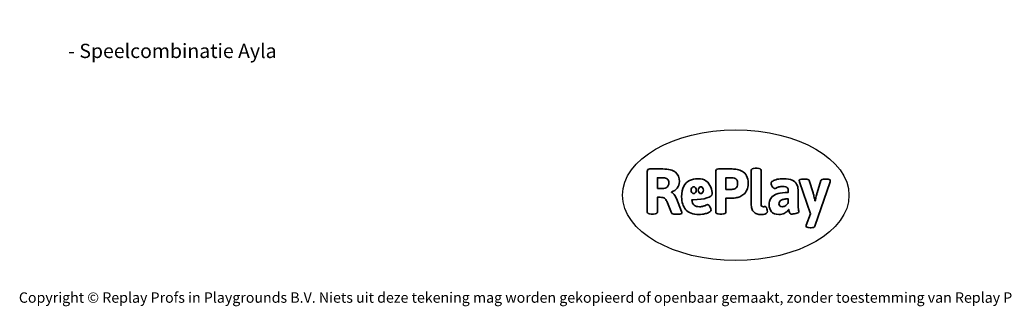
# Model space of a CAD drawing. Units: millimetres. Extents: x -4534 to 383208, y -3372 to 4784.
# Drawn here: x -4534 to 3508, y -3372 to -1030 of the extents above; entities that cross this region are included whole.
import ezdxf

# ---------------------------------------------------------------- set-up
doc = ezdxf.new("R2010")
doc.units = ezdxf.units.MM
doc.layers.add('Benaming', color=7, linetype='Continuous', lineweight=20, true_color=0x00a19a)
doc.layers.add('Logo-Copywrite', color=7, linetype='Continuous')
doc.styles.get("Standard").update_dxf_attribs({"font": 'arial.ttf'})
doc.styles.add('VR Benaming txt 140', font='arial.ttf', dxfattribs={"height": 140})

# ---------------------------------------------------------------- blocks, each defined once
blk = doc.blocks.new('onderschrift')
at = {"layer": 'Logo-Copywrite'}
blk.add_ellipse((1314.4, -2464.5), major_axis=(924.9, 0), ratio=0.576701, dxfattribs=at)
at = {"layer": 'Logo-Copywrite', "lineweight": 35}
for points, knots in [([(623.9, -2618.7), (602.2, -2618.7), (591.4, -2612.9), (591.4, -2601.3), (591.4, -2601.3), (591.4, -2271.9), (591.4, -2271.9), (591.4, -2257.5), (598.6, -2250.2), (613.1, -2250.2), (613.1, -2250.2), (719, -2250.2), (719, -2250.2), (766.1, -2250.2), (800.4, -2259.1), (822, -2276.8), (843.5, -2294.6), (854.3, -2319.7), (854.3, -2352.3), (854.3, -2373.3), (848.4, -2391.2), (836.6, -2405.9), (824.8, -2420.5), (809.5, -2431.5), (790.7, -2438.7), (790.7, -2438.7), (790.7, -2440.9), (790.7, -2440.9), (797.6, -2443.4), (804.7, -2449.5), (811.9, -2459.1), (819.1, -2468.7), (825.1, -2479.3), (829.8, -2490.9), (829.8, -2490.9), (872.5, -2597.5), (872.5, -2597.5), (874.3, -2602.3), (875.3, -2605.7), (875.3, -2607.9), (875.3, -2615.1), (864.4, -2618.7), (842.7, -2618.7), (842.7, -2618.7), (820.4, -2618.7), (820.4, -2618.7), (812.4, -2618.7), (805.6, -2617.9), (800, -2616.3), (794.4, -2614.7), (790.7, -2611.7), (788.9, -2607.3), (788.9, -2607.3), (751.1, -2514.2), (751.1, -2514.2), (745.6, -2503.4), (739.6, -2495.2), (732.9, -2489.8), (726.2, -2484.3), (713.9, -2481.6), (696.2, -2481.6), (696.2, -2481.6), (675, -2481.6), (675, -2481.6), (675, -2481.6), (675, -2601.3), (675, -2601.3), (675, -2612.9), (664.1, -2618.7), (642.4, -2618.7), (642.4, -2618.7), (623.9, -2618.7), (623.9, -2618.7)], [0, 0, 0, 0, 1, 1, 1, 2, 2, 2, 3, 3, 3, 4, 4, 4, 5, 5, 5, 6, 6, 6, 7, 7, 7, 8, 8, 8, 9, 9, 9, 10, 10, 10, 11, 11, 11, 12, 12, 12, 13, 13, 13, 14, 14, 14, 15, 15, 15, 16, 16, 16, 17, 17, 17, 18, 18, 18, 19, 19, 19, 20, 20, 20, 21, 21, 21, 22, 22, 22, 23, 23, 23, 24, 24, 24, 24]), ([(1183.3, -2618.7), (1161.6, -2618.7), (1150.7, -2612.9), (1150.7, -2601.3), (1150.7, -2601.3), (1150.7, -2271.9), (1150.7, -2271.9), (1150.7, -2257.5), (1158, -2250.2), (1172.5, -2250.2), (1172.5, -2250.2), (1286.5, -2250.2), (1286.5, -2250.2), (1298.5, -2250.2), (1311.9, -2251.6), (1326.7, -2254.3), (1341.6, -2257), (1355.8, -2262.4), (1369.4, -2270.3), (1383, -2278.3), (1394.1, -2290.2), (1402.8, -2306.2), (1411.5, -2322.1), (1415.8, -2343.1), (1415.8, -2369.2), (1415.8, -2390.2), (1412.6, -2407.8), (1406, -2421.9), (1399.5, -2436), (1391.1, -2447.5), (1380.8, -2456.4), (1370.5, -2465.2), (1359.6, -2471.9), (1348.2, -2476.5), (1336.8, -2481), (1326, -2484.1), (1315.9, -2485.7), (1305.7, -2487.3), (1297.8, -2488.2), (1292, -2488.2), (1292, -2488.2), (1234.4, -2488.2), (1234.4, -2488.2), (1234.4, -2488.2), (1234.4, -2601.3), (1234.4, -2601.3), (1234.4, -2612.9), (1223.5, -2618.7), (1201.8, -2618.7), (1201.8, -2618.7), (1183.3, -2618.7), (1183.3, -2618.7)], [0, 0, 0, 0, 1, 1, 1, 2, 2, 2, 3, 3, 3, 4, 4, 4, 5, 5, 5, 6, 6, 6, 7, 7, 7, 8, 8, 8, 9, 9, 9, 10, 10, 10, 11, 11, 11, 12, 12, 12, 13, 13, 13, 14, 14, 14, 15, 15, 15, 16, 16, 16, 17, 17, 17, 17]), ([(1520.3, -2622), (1507.7, -2622), (1496.3, -2620.3), (1486.4, -2616.8), (1476.4, -2613.4), (1468.1, -2608.1), (1461.4, -2600.8), (1454.7, -2593.6), (1449.6, -2584.4), (1446.2, -2573.4), (1442.7, -2562.3), (1441, -2549.2), (1441, -2534), (1441, -2534), (1441, -2262.1), (1441, -2262.1), (1441, -2250.5), (1451.9, -2244.7), (1473.6, -2244.7), (1473.6, -2244.7), (1488.8, -2244.7), (1488.8, -2244.7), (1510.6, -2244.7), (1521.4, -2250.5), (1521.4, -2262.1), (1521.4, -2262.1), (1521.4, -2535.1), (1521.4, -2535.1), (1521.4, -2543), (1523, -2548.9), (1526, -2552.7), (1529.1, -2556.5), (1534.1, -2558.4), (1541, -2558.4), (1543.5, -2558.4), (1546.2, -2558.1), (1549.1, -2557.3), (1552, -2556.6), (1554.2, -2556.3), (1555.7, -2556.3), (1559.3, -2556.3), (1562.4, -2559.3), (1564.9, -2565.2), (1567.4, -2571.2), (1569.3, -2577.4), (1570.6, -2583.7), (1571.9, -2590), (1572.5, -2593.9), (1572.5, -2595.4), (1572.5, -2603.7), (1569.3, -2609.8), (1563, -2613.6), (1556.6, -2617.4), (1549.4, -2619.7), (1541.3, -2620.6), (1533.1, -2621.5), (1526.1, -2622), (1520.3, -2622)], [0, 0, 0, 0, 1, 1, 1, 2, 2, 2, 3, 3, 3, 4, 4, 4, 5, 5, 5, 6, 6, 6, 7, 7, 7, 8, 8, 8, 9, 9, 9, 10, 10, 10, 11, 11, 11, 12, 12, 12, 13, 13, 13, 14, 14, 14, 15, 15, 15, 16, 16, 16, 17, 17, 17, 18, 18, 18, 19, 19, 19, 19]), ([(675, -2409.4), (675, -2409.4), (726.6, -2409.4), (726.6, -2409.4), (734.2, -2409.4), (741.2, -2407.3), (747.5, -2403.1), (753.9, -2399), (758.9, -2393.4), (762.7, -2386.3), (766.5, -2379.2), (768.4, -2371.4), (768.4, -2362.7), (768.4, -2350), (764.4, -2339.9), (756.2, -2332.5), (748.1, -2325.1), (736.9, -2321.4), (722.8, -2321.4), (722.8, -2321.4), (675, -2321.4), (675, -2321.4), (675, -2321.4), (675, -2409.4), (675, -2409.4)], [0, 0, 0, 0, 1, 1, 1, 2, 2, 2, 3, 3, 3, 4, 4, 4, 5, 5, 5, 6, 6, 6, 7, 7, 7, 8, 8, 8, 8]), ([(1121.4, -2453.6), (1121.4, -2440.4), (1118.3, -2420.7), (1110.5, -2399.5), (1102.7, -2378.3), (1090.3, -2361.3), (1073.3, -2348.5), (1056.3, -2335.6), (1033.5, -2329.2), (1004.8, -2329.2), (979.1, -2329.2), (956.3, -2334.1), (936.4, -2343.9), (916.5, -2353.6), (900.9, -2369.4), (889.7, -2391.1), (878.4, -2412.8), (872.8, -2441.6), (872.8, -2477.5), (872.8, -2521.3), (884.1, -2556.4), (906.8, -2582.6), (929.4, -2608.9), (965.4, -2622), (1014.6, -2622), (1022.2, -2622), (1031.5, -2621.3), (1042.6, -2619.8), (1053.6, -2618.4), (1064.5, -2616), (1075.2, -2612.8), (1085.9, -2609.5), (1094.7, -2605.4), (1101.8, -2600.5), (1108.9, -2595.6), (1112.4, -2589.8), (1112.4, -2582.9), (1112.4, -2579.3), (1110.9, -2574.2), (1107.8, -2567.7), (1104.7, -2561.2), (1101, -2555.2), (1096.6, -2549.7), (1092.3, -2544.3), (1088.1, -2541.6), (1084.2, -2541.6), (1081.6, -2541.6), (1077.4, -2542.9), (1071.4, -2545.7), (1065.4, -2548.4), (1058, -2551.2), (1049.1, -2554.1), (1040.2, -2557), (1030, -2558.4), (1018.4, -2558.4), (1000.7, -2558.4), (986.3, -2554.4), (975.2, -2546.2), (964.2, -2538.1), (957.2, -2523), (955.9, -2501.6), (959.9, -2501.6), (962.3, -2501.6), (967.5, -2501.6), (1057.4, -2501.6), (1121.4, -2478.9), (1121.4, -2453.6)], [0, 0, 0, 0, 1, 1, 1, 2, 2, 2, 3, 3, 3, 4, 4, 4, 5, 5, 5, 6, 6, 6, 7, 7, 7, 8, 8, 8, 9, 9, 9, 10, 10, 10, 11, 11, 11, 12, 12, 12, 13, 13, 13, 14, 14, 14, 15, 15, 15, 16, 16, 16, 17, 17, 17, 18, 18, 18, 19, 19, 19, 20, 20, 20, 21, 21, 21, 22, 22, 22, 22]), ([(1234.4, -2416.4), (1234.4, -2416.4), (1282.7, -2416.4), (1282.7, -2416.4), (1287.8, -2416.4), (1293.1, -2415.8), (1298.8, -2414.5), (1304.4, -2413.3), (1309.5, -2410.9), (1314.2, -2407.5), (1318.9, -2404), (1322.7, -2399.2), (1325.6, -2393.1), (1328.5, -2386.9), (1330, -2379), (1330, -2369.2), (1330, -2356.1), (1327.4, -2346.2), (1322.4, -2339.3), (1317.3, -2332.4), (1311.2, -2327.7), (1303.9, -2325.2), (1296.7, -2322.7), (1289.6, -2321.4), (1282.7, -2321.4), (1282.7, -2321.4), (1234.4, -2321.4), (1234.4, -2321.4), (1234.4, -2321.4), (1234.4, -2416.4), (1234.4, -2416.4)], [0, 0, 0, 0, 1, 1, 1, 2, 2, 2, 3, 3, 3, 4, 4, 4, 5, 5, 5, 6, 6, 6, 7, 7, 7, 8, 8, 8, 9, 9, 9, 10, 10, 10, 10]), ([(1667.5, -2622), (1638.2, -2622), (1617.5, -2614.3), (1605.3, -2598.9), (1593.2, -2583.5), (1587.1, -2564.8), (1587.1, -2542.7), (1587.1, -2531.5), (1588.8, -2520), (1592.3, -2508.2), (1595.7, -2496.4), (1602.7, -2485.5), (1613.2, -2475.3), (1623.7, -2465.2), (1639.4, -2457), (1660.2, -2450.9), (1681, -2444.7), (1708.6, -2441.6), (1743, -2441.6), (1743, -2441.6), (1743, -2423.7), (1743, -2423.7), (1743, -2413.2), (1739.7, -2405.4), (1733, -2400.4), (1726.3, -2395.3), (1715.5, -2392.7), (1700.7, -2392.7), (1687.6, -2392.7), (1676.3, -2394.2), (1666.7, -2397.1), (1657.1, -2400), (1649.3, -2402.9), (1643.4, -2405.8), (1637.4, -2408.7), (1633.3, -2410.1), (1631.1, -2410.1), (1627.5, -2410.1), (1623.4, -2407.3), (1618.9, -2401.7), (1614.4, -2396.1), (1610.6, -2389.8), (1607.5, -2382.7), (1604.4, -2375.6), (1602.9, -2370.3), (1602.9, -2366.7), (1602.9, -2360.5), (1607.3, -2354.5), (1616.2, -2348.7), (1625.1, -2343), (1637.4, -2338.2), (1653.1, -2334.6), (1668.9, -2331), (1686.7, -2329.2), (1706.6, -2329.2), (1735.2, -2329.2), (1758.1, -2333.1), (1775.1, -2340.9), (1792.1, -2348.7), (1804.4, -2359.3), (1812, -2372.9), (1819.6, -2386.5), (1823.4, -2402.2), (1823.4, -2419.9), (1823.4, -2419.9), (1823.4, -2522), (1823.4, -2522), (1823.4, -2540.9), (1824, -2555.3), (1825.1, -2565.2), (1826.1, -2575.2), (1827.2, -2582.6), (1828.3, -2587.5), (1829.4, -2592.4), (1829.9, -2596.8), (1829.9, -2600.8), (1829.9, -2604.1), (1827.5, -2606.8), (1822.6, -2609), (1817.7, -2611.1), (1811.8, -2612.9), (1804.7, -2614.4), (1797.6, -2615.8), (1790.7, -2616.8), (1784, -2617.4), (1777.3, -2617.9), (1772.4, -2618.2), (1769.1, -2618.2), (1763.3, -2618.2), (1759.1, -2616.1), (1756.3, -2611.9), (1753.6, -2607.8), (1751.7, -2602.7), (1750.6, -2596.7), (1749.5, -2590.8), (1748.5, -2585.4), (1747.4, -2580.7), (1746.3, -2582.9), (1742.6, -2587.3), (1736.2, -2594), (1729.9, -2600.7), (1721, -2607.1), (1709.6, -2613), (1698.2, -2619), (1684.2, -2622), (1667.5, -2622)], [0, 0, 0, 0, 1, 1, 1, 2, 2, 2, 3, 3, 3, 4, 4, 4, 5, 5, 5, 6, 6, 6, 7, 7, 7, 8, 8, 8, 9, 9, 9, 10, 10, 10, 11, 11, 11, 12, 12, 12, 13, 13, 13, 14, 14, 14, 15, 15, 15, 16, 16, 16, 17, 17, 17, 18, 18, 18, 19, 19, 19, 20, 20, 20, 21, 21, 21, 22, 22, 22, 23, 23, 23, 24, 24, 24, 25, 25, 25, 26, 26, 26, 27, 27, 27, 28, 28, 28, 29, 29, 29, 30, 30, 30, 31, 31, 31, 32, 32, 32, 33, 33, 33, 34, 34, 34, 35, 35, 35, 35]), ([(956.1, -2443.4), (947.9, -2432.3), (947.9, -2414.3), (956.1, -2403.2), (964.2, -2392.1), (977.5, -2392.1), (985.7, -2403.2), (993.9, -2414.3), (993.9, -2432.3), (985.7, -2443.4), (977.5, -2454.5), (964.2, -2454.5), (956.1, -2443.4)], [0, 0, 0, 0, 1, 1, 1, 2, 2, 2, 3, 3, 3, 4, 4, 4, 4]), ([(1014.5, -2403.2), (1022.6, -2392.1), (1035.9, -2392.1), (1044.1, -2403.2), (1052.3, -2414.3), (1052.3, -2432.3), (1044.1, -2443.4), (1035.9, -2454.5), (1022.6, -2454.5), (1014.5, -2443.4), (1006.3, -2432.3), (1006.3, -2414.3), (1014.5, -2403.2)], [0, 0, 0, 0, 1, 1, 1, 2, 2, 2, 3, 3, 3, 4, 4, 4, 4]), ([(1921.2, -2729.6), (1899.4, -2729.6), (1888.6, -2725.7), (1888.6, -2718.1), (1888.6, -2716.7), (1888.8, -2715.2), (1889.1, -2713.5), (1889.5, -2711.9), (1890, -2710.2), (1890.8, -2708.4), (1890.8, -2708.4), (1925.1, -2616.8), (1925.1, -2616.8), (1925.1, -2616.8), (1835.3, -2354.2), (1835.3, -2354.2), (1835, -2352.4), (1834.5, -2350.6), (1834, -2349), (1833.4, -2347.4), (1833.2, -2345.9), (1833.2, -2344.4), (1833.2, -2336.4), (1844.2, -2332.5), (1866.3, -2332.5), (1866.3, -2332.5), (1883.7, -2332.5), (1883.7, -2332.5), (1891.7, -2332.5), (1898.4, -2333.3), (1903.8, -2334.9), (1909.2, -2336.5), (1912.7, -2339.5), (1914.1, -2343.9), (1914.1, -2343.9), (1946.2, -2444.4), (1946.2, -2444.4), (1948, -2450.5), (1950.3, -2460.1), (1953.2, -2473.1), (1956.1, -2486.2), (1958.8, -2498.5), (1961.4, -2510.1), (1961.4, -2510.1), (1963.5, -2510.1), (1963.5, -2510.1), (1966.1, -2498.5), (1968.8, -2486.1), (1971.7, -2472.9), (1974.6, -2459.7), (1976.9, -2450.2), (1978.8, -2444.4), (1978.8, -2444.4), (2010.8, -2343.9), (2010.8, -2343.9), (2012.2, -2339.5), (2015.7, -2336.5), (2021.1, -2334.9), (2026.6, -2333.3), (2033.3, -2332.5), (2041.2, -2332.5), (2041.2, -2332.5), (2054.3, -2332.5), (2054.3, -2332.5), (2076, -2332.5), (2086.9, -2336.4), (2086.9, -2344.4), (2086.9, -2346.9), (2086.3, -2350.2), (2085.2, -2354.2), (2085.2, -2354.2), (1960.8, -2718.1), (1960.8, -2718.1), (1959.4, -2722.5), (1955.9, -2725.5), (1950.5, -2727.1), (1945.1, -2728.7), (1938.4, -2729.6), (1930.4, -2729.6), (1930.4, -2729.6), (1921.2, -2729.6), (1921.2, -2729.6)], [0, 0, 0, 0, 1, 1, 1, 2, 2, 2, 3, 3, 3, 4, 4, 4, 5, 5, 5, 6, 6, 6, 7, 7, 7, 8, 8, 8, 9, 9, 9, 10, 10, 10, 11, 11, 11, 12, 12, 12, 13, 13, 13, 14, 14, 14, 15, 15, 15, 16, 16, 16, 17, 17, 17, 18, 18, 18, 19, 19, 19, 20, 20, 20, 21, 21, 21, 22, 22, 22, 23, 23, 23, 24, 24, 24, 25, 25, 25, 26, 26, 26, 27, 27, 27, 27]), ([(1694.1, -2558.4), (1704.6, -2558.4), (1714.3, -2555.2), (1723.2, -2548.7), (1732.1, -2542.1), (1738.7, -2534), (1743, -2524.2), (1743, -2524.2), (1743, -2494.3), (1743, -2494.3), (1730, -2494.3), (1718.8, -2495.2), (1709.4, -2497), (1699.9, -2498.9), (1692.1, -2501.4), (1685.7, -2504.7), (1679.4, -2507.9), (1674.7, -2512.1), (1671.6, -2517.1), (1668.5, -2522.2), (1667, -2528), (1667, -2534.5), (1667, -2541.4), (1669.2, -2547.1), (1673.8, -2551.6), (1678.3, -2556.2), (1685.1, -2558.4), (1694.1, -2558.4)], [0, 0, 0, 0, 1, 1, 1, 2, 2, 2, 3, 3, 3, 4, 4, 4, 5, 5, 5, 6, 6, 6, 7, 7, 7, 8, 8, 8, 9, 9, 9, 9])]:
    blk.add_open_spline(points, degree=3, knots=knots, dxfattribs=at)
at = {"layer": 'Logo-Copywrite', "insert": (-4540.5, -3258), "char_height": 85, "attachment_point": 1}
blk.add_mtext_dynamic_manual_height_columns('{\\fAsap|b0|i0|c0|p2;Copyright © Replay Profs in Playgrounds B.V. Niets uit deze tekening mag worden gekopieerd of openbaar gemaakt, zonder toestemming van Replay Profs in Playgrounds B.V.}', width=10615.551, gutter_width=10, heights=[0], dxfattribs=at)

msp = doc.modelspace()

# ---------------------------------------------------------------- block references
msp.add_blockref('onderschrift', (0, 0))

# ---------------------------------------------------------------- texts
at = {"layer": 'Benaming', "insert": (-4137.5, -1032.5), "char_height": 140, "attachment_point": 1, "style": 'VR Benaming txt 140'}
msp.add_mtext_dynamic_manual_height_columns('\\pi2758.46215;{\\fOpen Sans|b0|i0|c0|p34;\\H0.83333x;VPL-03-WD1437 - Speelcombinatie Ayla}', width=8472.759, gutter_width=12.5, heights=[0], dxfattribs=at)

doc.saveas('drawing.dxf')
